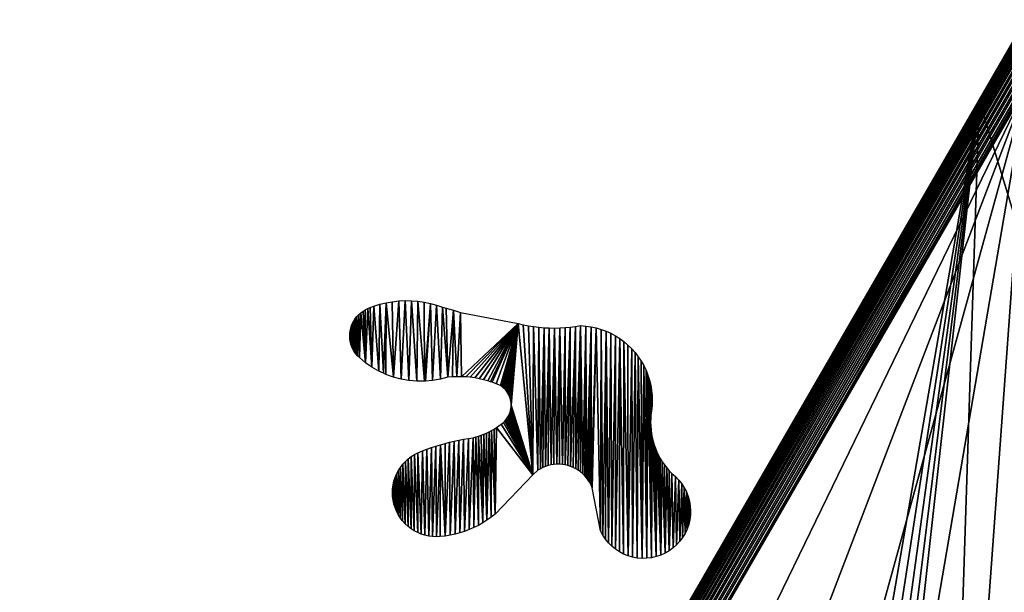
# Model space of a CAD drawing. Extents: x 0 to 1719, y 0 to 6313.
# Drawn here: x 22 to 593, y 5315 to 5647 of the extents above; entities that cross this region are included whole.
import ezdxf

# ---------------------------------------------------------------- set-up
doc = ezdxf.new("R2010")
doc.units = 0
doc.header["$LTSCALE"] = 25.4
doc.layers.get('0').update_dxf_attribs({"color": 13, "linetype": 'CONTINUOUS'})

msp = doc.modelspace()

# ---------------------------------------------------------------- linework, layer by layer
at = {"color": 9}
for p, q in [((52.82, 4690.73, 444.95), (923.15, 6198.18, 444.95)), ((52.82, 4690.73, 444.95), (923.15, 6198.18, 444.95)), ((53.18, 4690.54, 447.46), (923.82, 6198.53, 447.46)), ((53.18, 4690.54, 447.46), (923.82, 6198.53, 447.46)), ((53.79, 4690.21, 449.92), (924.41, 6198.16, 449.92)), ((53.79, 4690.21, 449.92), (924.41, 6198.16, 449.92)), ((54.64, 4689.75, 452.27), (925.23, 6197.65, 452.27)), ((54.64, 4689.75, 452.27), (925.23, 6197.65, 452.27)), ((55.72, 4689.18, 454.51), (926.27, 6197.01, 454.51)), ((55.72, 4689.18, 454.51), (926.27, 6197.01, 454.51)), ((57.02, 4688.49, 456.59), (927.52, 6196.23, 456.59)), ((57.02, 4688.49, 456.59), (927.52, 6196.23, 456.59)), ((58.51, 4687.69, 458.49), (928.95, 6195.34, 458.49)), ((58.51, 4687.69, 458.49), (928.95, 6195.34, 458.49)), ((60.19, 4686.79, 460.18), (930.57, 6194.33, 460.18)), ((60.19, 4686.79, 460.18), (930.57, 6194.33, 460.18)), ((62.02, 4685.81, 461.65), (932.33, 6193.24, 461.65)), ((62.02, 4685.81, 461.65), (932.33, 6193.24, 461.65)), ((63.98, 4684.76, 462.88), (934.22, 6192.06, 462.88)), ((63.98, 4684.76, 462.88), (934.22, 6192.06, 462.88)), ((66.06, 4683.65, 463.84), (936.22, 6190.82, 463.84)), ((66.06, 4683.65, 463.84), (936.22, 6190.82, 463.84)), ((938.3, 6189.53, 464.54), (68.22, 4682.5, 464.54)), ((938.3, 6189.53, 464.54), (68.22, 4682.5, 464.54)), ((793.11, 5973.03, 4.95), (578.11, 5600.64, 4.95)), ((793.11, 5973.03, 444.95), (578.11, 5600.64, 444.95)), ((793.11, 5973.03, 4.95), (578.11, 5600.64, 4.95)), ((793.11, 5973.03, 444.95), (578.11, 5600.64, 444.95)), ((387.93, 5231.24, 464.95), (605.43, 5607.96, 464.95)), ((387.93, 5231.24, 464.95), (605.43, 5607.96, 464.95)), ((578.11, 5600.64, 4.95), (363.11, 5228.25, 4.95)), ((578.11, 5600.64, 444.95), (363.11, 5228.25, 444.95)), ((578.11, 5600.64, 4.95), (363.11, 5228.25, 4.95)), ((578.11, 5600.64, 444.95), (363.11, 5228.25, 444.95))]:
    msp.add_line(p, q, dxfattribs=at)
at = {"color": 0}
for p, q in [((503.47, 5435.89, 464.95), (605.43, 5607.96, 464.95)), ((578.11, 5600.64, 4.95), (578.11, 5600.64, 444.95)), ((578.11, 5600.64, 4.95), (578.11, 5600.64, 444.95))]:
    msp.add_line(p, q, dxfattribs=at)

# ---------------------------------------------------------------- meshes
at = {"color": 9}
mesh = msp.add_polyface(dxfattribs=at)
corners = [(24.26, 4606.34, 4.95), (24.26, 4546.3, 4.95), (22.3, 4576.32, 4.95), (30.13, 4635.84, 4.95), (30.13, 4516.79, 4.95), (39.8, 4664.33, 4.95), (39.8, 4488.3, 4.95), (53.11, 4691.32, 4.95), (53.11, 4461.32, 4.95), (83.11, 4743.28, 4.95), (69.82, 4436.3, 4.95), (89.66, 4413.68, 4.95), (148.11, 4855.86, 4.95), (101.92, 4402.93, 4.95), (112.28, 4393.85, 4.95), (137.3, 4377.13, 4.95), (164.28, 4363.82, 4.95), (363.11, 5228.25, 4.95), (177.12, 4359.46, 4.95), (192.77, 4354.15, 4.95), (222.27, 4348.28, 4.95), (252.3, 4346.32, 4.95), (282.32, 4348.28, 4.95), (311.82, 4354.15, 4.95), (340.31, 4363.82, 4.95), (367.3, 4377.13, 4.95), (578.11, 5600.64, 4.95), (392.31, 4393.85, 4.95), (414.93, 4413.68, 4.95), (434.77, 4436.3, 4.95), (451.48, 4461.32, 4.95), (546.48, 4625.86, 4.95), (761.48, 4998.25, 4.95), (793.11, 5973.03, 4.95), (976.48, 5370.64, 4.95), (923.11, 6198.2, 4.95), (939.82, 6223.22, 4.95), (959.66, 6245.84, 4.95), (982.28, 6265.67, 4.95), (1191.48, 5743.03, 4.95), (1007.3, 6282.39, 4.95), (1034.28, 6295.69, 4.95), (1062.77, 6305.36, 4.95), (1092.27, 6311.23, 4.95), (1122.3, 6313.2, 4.95), (1152.32, 6311.23, 4.95), (1181.82, 6305.36, 4.95), (1210.31, 6295.69, 4.95), (1321.48, 5968.2, 4.95), (1237.3, 6282.39, 4.95), (1262.31, 6265.67, 4.95), (1284.93, 6245.84, 4.95), (1304.77, 6223.22, 4.95), (1321.48, 6198.2, 4.95), (1334.79, 6171.22, 4.95), (1334.79, 5995.18, 4.95), (1344.46, 6142.73, 4.95), (1344.46, 6023.67, 4.95), (1350.33, 6113.22, 4.95), (1350.33, 6053.18, 4.95), (1352.3, 6083.2, 4.95)]
mesh.append_faces([[corners[k] for k in face] for face in [(0, 1, 2), (59, 58, 60)]], dxfattribs={"vtx0": -1, "color": 9})
mesh.append_faces([[corners[k] for k in face] for face in [(1, 3, 4), (4, 5, 6), (6, 7, 8), (8, 9, 10), (10, 9, 11), (11, 12, 13), (13, 12, 14), (14, 12, 15), (15, 12, 16), (16, 17, 18), (18, 17, 19), (19, 17, 20), (20, 17, 21), (21, 17, 22), (22, 17, 23), (23, 17, 24), (24, 17, 25), (25, 26, 27), (27, 26, 28), (28, 26, 29), (29, 26, 30), (30, 26, 31), (31, 26, 32), (32, 33, 34), (34, 38, 39), (39, 47, 48), (48, 54, 55), (55, 56, 57), (57, 58, 59)]], dxfattribs={"vtx0": -1, "vtx1": -1, "color": 9})
mesh.append_faces([[corners[k] for k in face] for face in [(1, 0, 3), (4, 3, 5), (6, 5, 7), (8, 7, 9), (11, 9, 12), (16, 12, 17), (25, 17, 26), (32, 26, 33), (34, 33, 35), (34, 35, 36), (34, 36, 37), (34, 37, 38), (39, 38, 40), (39, 40, 41), (39, 41, 42), (39, 42, 43), (39, 43, 44), (39, 44, 45), (39, 45, 46), (39, 46, 47), (48, 47, 49), (48, 49, 50), (48, 50, 51), (48, 51, 52), (48, 52, 53), (48, 53, 54), (55, 54, 56), (57, 56, 58)]], dxfattribs={"vtx0": -1, "vtx2": -1, "color": 9})
at = {"color": 17}
mesh = msp.add_polyface(dxfattribs=at)
corners = [(923.82, 6198.53, 447.46), (52.82, 4690.73, 444.95), (53.18, 4690.54, 447.46), (923.15, 6198.18, 444.95), (923.47, 6198.75, 444.95)]
mesh.append_faces([[corners[k] for k in face] for face in [(0, 1, 2), (3, 0, 4)]], dxfattribs={"vtx0": -1, "color": 17})
mesh.append_faces([[corners[k] for k in face] for face in [(1, 0, 3)]], dxfattribs={"vtx0": -1, "vtx1": -1, "color": 17})
at = {"color": 9}
mesh = msp.add_polyface(dxfattribs=at)
corners = [(923.15, 6198.18, 444.95), (53.11, 4691.32, 444.95), (52.82, 4690.73, 444.95), (148.11, 4855.86, 444.95), (363.11, 5228.25, 444.95), (578.11, 5600.64, 444.95), (793.11, 5973.03, 444.95), (923.11, 6198.2, 444.95)]
mesh.append_faces([[corners[k] for k in face] for face in [(0, 1, 2), (6, 0, 7)]], dxfattribs={"vtx0": -1, "color": 9})
mesh.append_faces([[corners[k] for k in face] for face in [(1, 0, 3), (3, 0, 4), (4, 0, 5), (5, 0, 6)]], dxfattribs={"vtx0": -1, "vtx1": -1, "color": 9})
at = {"color": 17}
mesh = msp.add_polyface(dxfattribs=at)
corners = [(924.41, 6198.16, 449.92), (53.18, 4690.54, 447.46), (53.79, 4690.21, 449.92), (923.82, 6198.53, 447.46)]
mesh.append_faces([[corners[k] for k in face] for face in [(0, 1, 2), (1, 0, 3)]], dxfattribs={"vtx0": -1, "color": 17})
mesh = msp.add_polyface(dxfattribs=at)
corners = [(925.23, 6197.65, 452.27), (53.79, 4690.21, 449.92), (54.64, 4689.75, 452.27), (924.41, 6198.16, 449.92)]
mesh.append_faces([[corners[k] for k in face] for face in [(0, 1, 2), (1, 0, 3)]], dxfattribs={"vtx0": -1, "color": 17})
mesh = msp.add_polyface(dxfattribs=at)
corners = [(926.27, 6197.01, 454.51), (54.64, 4689.75, 452.27), (55.72, 4689.18, 454.51), (925.23, 6197.65, 452.27)]
mesh.append_faces([[corners[k] for k in face] for face in [(0, 1, 2), (1, 0, 3)]], dxfattribs={"vtx0": -1, "color": 17})
mesh = msp.add_polyface(dxfattribs=at)
corners = [(927.52, 6196.23, 456.59), (55.72, 4689.18, 454.51), (57.02, 4688.49, 456.59), (926.27, 6197.01, 454.51)]
mesh.append_faces([[corners[k] for k in face] for face in [(0, 1, 2), (1, 0, 3)]], dxfattribs={"vtx0": -1, "color": 17})
mesh = msp.add_polyface(dxfattribs=at)
corners = [(58.51, 4687.69, 458.49), (927.52, 6196.23, 456.59), (57.02, 4688.49, 456.59), (928.95, 6195.34, 458.49)]
mesh.append_faces([[corners[k] for k in face] for face in [(0, 1, 2), (1, 0, 3)]], dxfattribs={"vtx0": -1, "color": 17})
mesh = msp.add_polyface(dxfattribs=at)
corners = [(60.19, 4686.79, 460.18), (928.95, 6195.34, 458.49), (58.51, 4687.69, 458.49), (930.57, 6194.33, 460.18)]
mesh.append_faces([[corners[k] for k in face] for face in [(0, 1, 2), (1, 0, 3)]], dxfattribs={"vtx0": -1, "color": 17})
mesh = msp.add_polyface(dxfattribs=at)
corners = [(62.02, 4685.81, 461.65), (930.57, 6194.33, 460.18), (60.19, 4686.79, 460.18), (932.33, 6193.24, 461.65)]
mesh.append_faces([[corners[k] for k in face] for face in [(0, 1, 2), (1, 0, 3)]], dxfattribs={"vtx0": -1, "color": 17})
mesh = msp.add_polyface(dxfattribs=at)
corners = [(63.98, 4684.76, 462.88), (932.33, 6193.24, 461.65), (62.02, 4685.81, 461.65), (934.22, 6192.06, 462.88)]
mesh.append_faces([[corners[k] for k in face] for face in [(0, 1, 2), (1, 0, 3)]], dxfattribs={"vtx0": -1, "color": 17})
mesh = msp.add_polyface(dxfattribs=at)
corners = [(66.06, 4683.65, 463.84), (934.22, 6192.06, 462.88), (63.98, 4684.76, 462.88), (936.22, 6190.82, 463.84)]
mesh.append_faces([[corners[k] for k in face] for face in [(0, 1, 2), (1, 0, 3)]], dxfattribs={"vtx0": -1, "color": 17})
mesh = msp.add_polyface(dxfattribs=at)
corners = [(68.22, 4682.5, 464.54), (936.22, 6190.82, 463.84), (66.06, 4683.65, 463.84), (938.3, 6189.53, 464.54)]
mesh.append_faces([[corners[k] for k in face] for face in [(0, 1, 2), (1, 0, 3)]], dxfattribs={"vtx0": -1, "color": 17})
mesh = msp.add_polyface(dxfattribs=at)
corners = [(70.43, 4681.32, 464.95), (938.3, 6189.53, 464.54), (68.22, 4682.5, 464.54), (170.44, 4854.53, 464.95), (387.93, 5231.24, 464.95), (605.43, 5607.96, 464.95), (822.93, 5984.68, 464.95), (940.43, 6188.2, 464.95)]
mesh.append_faces([[corners[k] for k in face] for face in [(0, 1, 2), (1, 6, 7)]], dxfattribs={"vtx0": -1, "color": 17})
mesh.append_faces([[corners[k] for k in face] for face in [(1, 0, 3), (1, 3, 4), (1, 4, 5), (1, 5, 6)]], dxfattribs={"vtx0": -1, "vtx2": -1, "color": 17})
mesh = msp.add_polyface(dxfattribs=at)
corners = [(436.29, 4469.99, 464.54), (534.17, 4644.53, 464.95), (434.16, 4471.32, 464.95), (1306.37, 5977.02, 464.54), (751.66, 5021.24, 464.95), (969.16, 5397.96, 464.95), (1186.66, 5774.68, 464.95), (1304.16, 5978.2, 464.95)]
mesh.append_faces([[corners[k] for k in face] for face in [(0, 1, 2), (6, 3, 7)]], dxfattribs={"vtx0": -1, "color": 17})
mesh.append_faces([[corners[k] for k in face] for face in [(1, 3, 4), (4, 3, 5), (5, 3, 6)]], dxfattribs={"vtx0": -1, "vtx1": -1, "color": 17})
mesh.append_faces([[corners[k] for k in face] for face in [(1, 0, 3)]], dxfattribs={"vtx0": -1, "vtx2": -1, "color": 17})
mesh = msp.add_polyface(dxfattribs=at)
corners = [(438.37, 4468.7, 463.84), (1306.37, 5977.02, 464.54), (436.29, 4469.99, 464.54), (1308.53, 5975.86, 463.84)]
mesh.append_faces([[corners[k] for k in face] for face in [(0, 1, 2), (1, 0, 3)]], dxfattribs={"vtx0": -1, "color": 17})
mesh = msp.add_polyface(dxfattribs=at)
corners = [(440.37, 4467.46, 462.88), (1308.53, 5975.86, 463.84), (438.37, 4468.7, 463.84), (1310.61, 5974.75, 462.88)]
mesh.append_faces([[corners[k] for k in face] for face in [(0, 1, 2), (1, 0, 3)]], dxfattribs={"vtx0": -1, "color": 17})
mesh = msp.add_polyface(dxfattribs=at)
corners = [(442.26, 4466.28, 461.65), (1310.61, 5974.75, 462.88), (440.37, 4467.46, 462.88), (1312.57, 5973.7, 461.65)]
mesh.append_faces([[corners[k] for k in face] for face in [(0, 1, 2), (1, 0, 3)]], dxfattribs={"vtx0": -1, "color": 17})
mesh = msp.add_polyface(dxfattribs=at)
corners = [(444.03, 4465.18, 460.18), (1312.57, 5973.7, 461.65), (442.26, 4466.28, 461.65), (1314.41, 5972.72, 460.18)]
mesh.append_faces([[corners[k] for k in face] for face in [(0, 1, 2), (1, 0, 3)]], dxfattribs={"vtx0": -1, "color": 17})
at = {"color": 95}
mesh = msp.add_polyface(dxfattribs=at)
corners = [(793.11, 5973.03, 444.95), (578.11, 5600.64, 4.95), (578.11, 5600.64, 444.95), (793.11, 5973.03, 4.95)]
mesh.append_faces([[corners[k] for k in face] for face in [(0, 1, 2), (1, 0, 3)]], dxfattribs={"vtx0": -1, "color": 95})
at = {"color": 17}
mesh = msp.add_polyface(dxfattribs=at)
corners = [(445.64, 4464.18, 458.49), (1314.41, 5972.72, 460.18), (444.03, 4465.18, 460.18), (1316.08, 5971.83, 458.49)]
mesh.append_faces([[corners[k] for k in face] for face in [(0, 1, 2), (1, 0, 3)]], dxfattribs={"vtx0": -1, "color": 17})
mesh = msp.add_polyface(dxfattribs=at)
corners = [(447.07, 4463.29, 456.59), (1316.08, 5971.83, 458.49), (445.64, 4464.18, 458.49), (1317.57, 5971.03, 456.59)]
mesh.append_faces([[corners[k] for k in face] for face in [(0, 1, 2), (1, 0, 3)]], dxfattribs={"vtx0": -1, "color": 17})
mesh = msp.add_polyface(dxfattribs=at)
corners = [(1318.87, 5970.34, 454.51), (447.07, 4463.29, 456.59), (448.32, 4462.51, 454.51), (1317.57, 5971.03, 456.59)]
mesh.append_faces([[corners[k] for k in face] for face in [(0, 1, 2), (1, 0, 3)]], dxfattribs={"vtx0": -1, "color": 17})
mesh = msp.add_polyface(dxfattribs=at)
corners = [(1319.95, 5969.76, 452.27), (448.32, 4462.51, 454.51), (449.36, 4461.86, 452.27), (1318.87, 5970.34, 454.51)]
mesh.append_faces([[corners[k] for k in face] for face in [(0, 1, 2), (1, 0, 3)]], dxfattribs={"vtx0": -1, "color": 17})
mesh = msp.add_polyface(dxfattribs=at)
corners = [(1320.8, 5969.31, 449.92), (449.36, 4461.86, 452.27), (450.18, 4461.35, 449.92), (1319.95, 5969.76, 452.27)]
mesh.append_faces([[corners[k] for k in face] for face in [(0, 1, 2), (1, 0, 3)]], dxfattribs={"vtx0": -1, "color": 17})
mesh = msp.add_polyface(dxfattribs=at)
corners = [(1321.41, 5968.98, 447.46), (450.18, 4461.35, 449.92), (450.77, 4460.99, 447.46), (1320.8, 5969.31, 449.92)]
mesh.append_faces([[corners[k] for k in face] for face in [(0, 1, 2), (1, 0, 3)]], dxfattribs={"vtx0": -1, "color": 17})
mesh = msp.add_polyface(dxfattribs=at)
corners = [(1321.77, 5968.79, 444.95), (450.77, 4460.99, 447.46), (451.12, 4460.77, 444.95), (1321.41, 5968.98, 447.46)]
mesh.append_faces([[corners[k] for k in face] for face in [(0, 1, 2), (1, 0, 3)]], dxfattribs={"vtx0": -1, "color": 17})
at = {"color": 9}
mesh = msp.add_polyface(dxfattribs=at)
corners = [(451.48, 4461.32, 444.95), (1321.77, 5968.79, 444.95), (451.12, 4460.77, 444.95), (546.48, 4625.86, 444.95), (761.48, 4998.25, 444.95), (976.48, 5370.64, 444.95), (1191.48, 5743.03, 444.95), (1321.48, 5968.2, 444.95)]
mesh.append_faces([[corners[k] for k in face] for face in [(0, 1, 2), (1, 6, 7)]], dxfattribs={"vtx0": -1, "color": 9})
mesh.append_faces([[corners[k] for k in face] for face in [(1, 0, 3), (1, 3, 4), (1, 4, 5), (1, 5, 6)]], dxfattribs={"vtx0": -1, "vtx2": -1, "color": 9})
at = {"color": 32}
mesh = msp.add_polyface(dxfattribs=at)
corners = [(425.91, 5237.62, 464.95), (605.43, 5607.96, 464.95), (387.93, 5231.24, 464.95), (464.39, 5239.2, 464.95), (502.77, 5235.95, 464.95), (540.43, 5227.93, 464.95), (576.8, 5215.25, 464.95), (611.3, 5198.12, 464.95), (643.41, 5614.34, 464.95), (643.38, 5176.81, 464.95), (672.54, 5151.66, 464.95), (681.89, 5615.92, 464.95), (698.32, 5123.05, 464.95), (720.27, 5612.67, 464.95), (720.32, 5091.44, 464.95), (757.93, 5604.65, 464.95), (738.2, 5057.33, 464.95), (751.66, 5021.24, 464.95), (969.16, 5397.96, 464.95), (794.3, 5591.97, 464.95), (828.8, 5574.84, 464.95), (860.88, 5553.53, 464.95), (890.04, 5528.38, 464.95), (915.82, 5499.77, 464.95), (937.82, 5468.16, 464.95), (955.7, 5434.05, 464.95)]
mesh.append_faces([[corners[k] for k in face] for face in [(0, 1, 2), (24, 18, 25)]], dxfattribs={"vtx0": -1, "color": 32})
mesh.append_faces([[corners[k] for k in face] for face in [(1, 7, 8), (8, 10, 11), (11, 12, 13), (13, 14, 15), (15, 18, 19), (19, 18, 20), (20, 18, 21), (21, 18, 22), (22, 18, 23), (23, 18, 24)]], dxfattribs={"vtx0": -1, "vtx1": -1, "color": 32})
mesh.append_faces([[corners[k] for k in face] for face in [(1, 0, 3), (1, 3, 4), (1, 4, 5), (1, 5, 6), (1, 6, 7), (8, 7, 9), (8, 9, 10), (11, 10, 12), (13, 12, 14), (15, 14, 16), (15, 16, 17), (15, 17, 18)]], dxfattribs={"vtx0": -1, "vtx2": -1, "color": 32})
mesh = msp.add_polyface(dxfattribs=at)
corners = [(578.11, 5600.64, 444.95), (363.11, 5228.25, 4.95), (363.11, 5228.25, 444.95), (578.11, 5600.64, 4.95)]
mesh.append_faces([[corners[k] for k in face] for face in [(0, 1, 2), (1, 0, 3)]], dxfattribs={"vtx0": -1, "color": 32})
mesh = msp.add_polyface(dxfattribs=at)
corners = [(213.55, 5465.39), (213.59, 5462.27), (213.5, 5463.83), (213.74, 5466.93), (213.83, 5460.73), (214.07, 5468.46), (214.2, 5459.21), (214.54, 5469.95), (214.71, 5457.74), (215.14, 5471.39), (215.35, 5456.32), (215.87, 5472.76), (216.11, 5454.96), (216.73, 5474.07), (217, 5453.68), (217.69, 5475.29), (218, 5452.48), (218.77, 5476.42), (219.11, 5451.38), (219.94, 5477.45), (222.63, 5448.44), (221.2, 5478.37), (222.54, 5479.17), (223.95, 5479.84), (226.39, 5445.83), (225.41, 5480.38), (227.41, 5481.18), (230.37, 5443.54), (230.94, 5482.29), (233.06, 5442.29), (234.54, 5483.17), (234.52, 5441.61), (238.83, 5440.05), (238.19, 5483.82), (241.87, 5484.24), (243.26, 5438.86)]
mesh.append_faces([[corners[k] for k in face] for face in [(0, 1, 2)]], dxfattribs={"vtx0": -1, "color": 32})
mesh.append_faces([[corners[k] for k in face] for face in [(1, 3, 4), (4, 5, 6), (6, 7, 8), (8, 9, 10), (10, 11, 12), (12, 13, 14), (14, 15, 16), (16, 17, 18), (18, 19, 20), (20, 23, 24), (24, 26, 27), (27, 28, 29), (29, 30, 31), (31, 30, 32), (32, 34, 35)]], dxfattribs={"vtx0": -1, "vtx1": -1, "color": 32})
mesh.append_faces([[corners[k] for k in face] for face in [(1, 0, 3), (4, 3, 5), (6, 5, 7), (8, 7, 9), (10, 9, 11), (12, 11, 13), (14, 13, 15), (16, 15, 17), (18, 17, 19), (20, 19, 21), (20, 21, 22), (20, 22, 23), (24, 23, 25), (24, 25, 26), (27, 26, 28), (29, 28, 30), (32, 30, 33), (32, 33, 34)]], dxfattribs={"vtx0": -1, "vtx2": -1, "color": 32})
mesh = msp.add_polyface(dxfattribs=at)
corners = [(243.26, 5438.86), (241.87, 5484.24), (245.57, 5484.42), (247.77, 5438.06), (249.28, 5484.36), (252.34, 5437.66), (252.97, 5484.06), (256.92, 5437.65), (256.64, 5483.53), (260.26, 5482.77), (257.39, 5437.69), (261.49, 5438.03), (263.83, 5481.77), (266.01, 5438.81), (267.33, 5480.55), (270.44, 5439.98), (269.42, 5480.06), (273.55, 5478.89), (273.02, 5440.22), (275.61, 5440.34), (277.61, 5477.52), (278.2, 5440.34), (311.07, 5471.14), (280.79, 5440.22), (283.37, 5439.99), (285.94, 5439.64), (288.49, 5439.17), (291.02, 5438.59), (293.51, 5437.89), (295.11, 5437.37), (295.98, 5437.09), (298.4, 5436.17), (300.78, 5435.14), (301.64, 5434.56), (302.45, 5433.92), (303.21, 5433.22)]
mesh.append_faces([[corners[k] for k in face] for face in [(0, 2, 3), (3, 4, 5), (5, 6, 7), (7, 9, 10), (10, 9, 11), (11, 12, 13), (13, 14, 15), (15, 17, 18), (18, 17, 19), (19, 20, 21), (21, 22, 23), (23, 22, 24), (24, 22, 25), (25, 22, 26), (26, 22, 27), (27, 22, 28), (28, 22, 29), (29, 22, 30), (30, 22, 31), (31, 22, 32), (32, 22, 33), (33, 22, 34), (34, 22, 35)]], dxfattribs={"vtx0": -1, "vtx1": -1, "color": 32})
mesh.append_faces([[corners[k] for k in face] for face in [(0, 1, 2), (3, 2, 4), (5, 4, 6), (7, 6, 8), (7, 8, 9), (11, 9, 12), (13, 12, 14), (15, 14, 16), (15, 16, 17), (19, 17, 20), (21, 20, 22)]], dxfattribs={"vtx0": -1, "vtx2": -1, "color": 32})
mesh = msp.add_polyface(dxfattribs=at)
corners = [(303.21, 5433.22), (311.07, 5471.14), (303.91, 5432.46), (240.6, 5362.33), (239.8, 5381.86), (240.66, 5383.91), (241.62, 5360.35), (241.69, 5385.89), (242.81, 5358.46), (242.9, 5387.76), (244.16, 5356.69), (244.26, 5389.53), (245.66, 5355.04), (245.77, 5391.17), (247.3, 5353.53), (247.42, 5392.67), (249.06, 5352.17), (249.19, 5394.02), (250.94, 5350.97), (251.07, 5395.21), (252.91, 5349.94), (253.05, 5396.23), (254.97, 5349.08), (255.61, 5397.28), (257.09, 5348.4), (258.19, 5398.27), (259.27, 5347.91), (260.8, 5399.2), (261.47, 5347.61), (263.42, 5400.08), (263.7, 5347.51), (266.07, 5400.9), (268.81, 5347.92), (268.73, 5401.65), (271.41, 5402.35), (271.68, 5348.38), (274.1, 5402.99), (274.52, 5348.99), (276.8, 5403.57), (277.32, 5349.74), (279.52, 5404.09), (280.09, 5350.63), (282.25, 5404.55), (282.8, 5351.67), (284.99, 5404.95), (285.46, 5352.83), (286.59, 5405.37), (288.05, 5354.13), (288.17, 5405.85), (290.58, 5355.56), (289.73, 5406.39), (291.27, 5406.99), (293.03, 5357.12), (292.79, 5407.65), (294.28, 5408.37), (295.4, 5358.8), (295.74, 5409.15), (297.68, 5360.6), (297.17, 5409.98), (298.57, 5410.87), (319.57, 5383.44), (301.25, 5412.81)]
mesh.append_faces([[corners[k] for k in face] for face in [(0, 1, 2), (55, 56, 57), (57, 59, 60)]], dxfattribs={"vtx0": -1, "vtx1": -1, "color": 32})
mesh.append_faces([[corners[k] for k in face] for face in [(3, 4, 5), (6, 5, 7), (8, 7, 9), (10, 9, 11), (12, 11, 13), (14, 13, 15), (16, 15, 17), (18, 17, 19), (20, 19, 21), (22, 21, 23), (24, 23, 25), (26, 25, 27), (28, 27, 29), (30, 29, 31), (32, 31, 33), (32, 33, 34), (35, 34, 36), (37, 36, 38), (39, 38, 40), (41, 40, 42), (43, 42, 44), (45, 44, 46), (47, 46, 48), (49, 48, 50), (49, 50, 51), (52, 51, 53), (52, 53, 54), (55, 54, 56), (57, 56, 58), (57, 58, 59), (60, 59, 61)]], dxfattribs={"vtx0": -1, "vtx2": -1, "color": 32})
mesh = msp.add_polyface(dxfattribs=at)
corners = [(303.91, 5432.46), (311.07, 5471.14), (304.55, 5431.65), (305.12, 5430.79), (305.63, 5429.88), (306.06, 5428.94), (306.42, 5427.97), (306.71, 5426.98), (306.91, 5425.96), (307.04, 5424.94), (307.08, 5423.9), (319.57, 5383.44), (314.03, 5470.45), (317.02, 5469.86), (320.02, 5469.38), (322.59, 5386.13), (323.04, 5469.01), (324, 5386.97), (326.07, 5468.75), (327, 5388.32), (329.11, 5468.59), (330.17, 5389.19), (332.16, 5468.54), (331.79, 5389.43), (333.43, 5389.56), (335.2, 5468.6), (335.08, 5389.55), (336.72, 5389.42), (338.24, 5468.77), (338.34, 5389.16), (341.27, 5469.05), (339.94, 5388.78), (341.5, 5388.27), (344.29, 5469.44), (344.49, 5386.9), (347.29, 5469.93), (348.5, 5384.04), (350.31, 5469.71), (350.75, 5381.65), (353.3, 5469.28), (353.38, 5377.48), (356.25, 5468.64), (358.83, 5350.89), (359.16, 5467.79), (360.11, 5348.44), (361.99, 5466.74), (363.37, 5343.99), (364.75, 5465.5)]
mesh.append_faces([[corners[k] for k in face] for face in [(0, 1, 2), (2, 1, 3), (3, 1, 4), (4, 1, 5), (5, 1, 6), (6, 1, 7), (7, 1, 8), (8, 1, 9), (9, 1, 10), (21, 22, 23), (23, 22, 24), (24, 25, 26), (26, 25, 27), (27, 28, 29), (29, 30, 31)]], dxfattribs={"vtx0": -1, "vtx1": -1, "color": 32})
mesh.append_faces([[corners[k] for k in face] for face in [(11, 10, 1)]], dxfattribs={"vtx0": -1, "vtx1": -1, "vtx2": -1, "color": 32})
mesh.append_faces([[corners[k] for k in face] for face in [(11, 1, 12), (11, 12, 13), (11, 13, 14), (15, 14, 16), (17, 16, 18), (19, 18, 20), (21, 20, 22), (24, 22, 25), (27, 25, 28), (29, 28, 30), (32, 30, 33), (34, 33, 35), (36, 35, 37), (38, 37, 39), (40, 39, 41), (42, 41, 43), (44, 43, 45), (46, 45, 47)]], dxfattribs={"vtx0": -1, "vtx2": -1, "color": 32})
mesh = msp.add_polyface(dxfattribs=at)
corners = [(319.57, 5383.44), (301.25, 5412.81), (302.53, 5413.85), (303.28, 5414.56), (303.98, 5415.33), (304.61, 5416.14), (305.18, 5417.01), (305.68, 5417.91), (306.1, 5418.86), (306.46, 5419.83), (306.73, 5420.83), (306.93, 5421.84), (307.04, 5422.87), (307.08, 5423.9), (320.02, 5469.38), (322.59, 5386.13), (323.04, 5469.01), (324, 5386.97), (326.07, 5468.75), (325.47, 5387.71), (327, 5388.32), (329.11, 5468.59), (328.57, 5388.81), (330.17, 5389.19), (339.94, 5388.78), (341.27, 5469.05), (341.5, 5388.27), (344.29, 5469.44), (343.02, 5387.65), (344.49, 5386.9), (347.29, 5469.93), (345.9, 5386.05), (347.24, 5385.1), (348.5, 5384.04), (350.31, 5469.71), (349.67, 5382.89), (350.75, 5381.65), (353.3, 5469.28), (351.73, 5380.33), (352.61, 5378.94), (353.38, 5377.48), (356.25, 5468.64), (354.03, 5375.97), (358.83, 5350.89), (359.16, 5467.79), (360.11, 5348.44), (361.99, 5466.74), (361.63, 5346.13), (363.37, 5343.99)]
mesh.append_faces([[corners[k] for k in face] for face in [(0, 14, 15), (15, 16, 17), (17, 18, 19), (19, 18, 20), (20, 21, 22), (22, 21, 23), (24, 25, 26), (26, 27, 28), (28, 27, 29), (29, 30, 31), (31, 30, 32), (32, 30, 33), (33, 34, 35), (35, 34, 36), (36, 37, 38), (38, 37, 39), (39, 37, 40), (40, 41, 42), (42, 41, 43), (43, 44, 45), (45, 46, 47), (47, 46, 48)]], dxfattribs={"vtx0": -1, "vtx1": -1, "color": 32})
mesh.append_faces([[corners[k] for k in face] for face in [(0, 1, 2), (0, 2, 3), (0, 3, 4), (0, 4, 5), (0, 5, 6), (0, 6, 7), (0, 7, 8), (0, 8, 9), (0, 9, 10), (0, 10, 11), (0, 11, 12), (0, 12, 13)]], dxfattribs={"vtx0": -1, "vtx2": -1, "color": 32})
mesh = msp.add_polyface(dxfattribs=at)
corners = [(387.92, 5435.41), (387.83, 5413.81), (387.21, 5438.35), (387.87, 5416.01), (388.03, 5418.19), (388.42, 5432.43), (388.3, 5420.37), (388.65, 5423.37), (388.7, 5429.42), (388.78, 5426.39), (363.37, 5343.99), (364.75, 5465.5), (365.32, 5342.04), (367.41, 5464.06), (367.46, 5340.29), (369.97, 5462.45), (369.76, 5338.76), (372.21, 5337.48), (372.4, 5460.65), (374.77, 5336.45), (374.71, 5458.7), (376.87, 5456.58), (377.42, 5335.68), (378.88, 5454.32), (380.14, 5335.19), (380.72, 5451.92), (382.89, 5334.97), (382.39, 5449.4), (383.89, 5446.77), (385.65, 5335.03), (385.19, 5444.05), (386.3, 5441.23), (388.39, 5335.37), (387.89, 5411.62), (388.07, 5409.44), (388.37, 5407.26), (388.77, 5405.11), (391.08, 5335.98), (389.28, 5402.98), (389.91, 5400.88), (390.64, 5398.81), (391.48, 5396.78)]
mesh.append_faces([[corners[k] for k in face] for face in [(7, 8, 9)]], dxfattribs={"vtx0": -1, "color": 32})
mesh.append_faces([[corners[k] for k in face] for face in [(0, 1, 2), (1, 0, 3), (3, 0, 4), (4, 5, 6), (6, 5, 7), (10, 11, 12), (12, 13, 14), (14, 15, 16), (16, 15, 17), (17, 18, 19)]], dxfattribs={"vtx0": -1, "vtx1": -1, "color": 32})
mesh.append_faces([[corners[k] for k in face] for face in [(32, 2, 1)]], dxfattribs={"vtx0": -1, "vtx1": -1, "vtx2": -1, "color": 32})
mesh.append_faces([[corners[k] for k in face] for face in [(4, 0, 5), (7, 5, 8), (12, 11, 13), (14, 13, 15), (17, 15, 18), (19, 18, 20), (19, 20, 21), (22, 21, 23), (24, 23, 25), (26, 25, 27), (26, 27, 28), (29, 28, 30), (29, 30, 31), (32, 31, 2), (32, 1, 33), (32, 33, 34), (32, 34, 35), (32, 35, 36), (37, 36, 38), (37, 38, 39), (37, 39, 40), (37, 40, 41)]], dxfattribs={"vtx0": -1, "vtx2": -1, "color": 32})
mesh = msp.add_polyface(dxfattribs=at)
corners = [(374.77, 5336.45), (376.87, 5456.58), (377.42, 5335.68), (378.88, 5454.32), (380.14, 5335.19), (380.72, 5451.92), (382.89, 5334.97), (383.89, 5446.77), (385.65, 5335.03), (386.3, 5441.23), (388.39, 5335.37), (388.77, 5405.11), (391.08, 5335.98), (391.48, 5396.78), (393.7, 5336.87), (392.41, 5394.8), (393.46, 5392.87), (394.59, 5391), (396.21, 5338.01), (395.83, 5389.18), (397.15, 5387.44), (398.6, 5339.4), (398.57, 5385.76), (400.06, 5384.16), (400.83, 5341.02), (402.19, 5382.39), (402.89, 5342.86), (404.12, 5380.42), (404.75, 5344.9), (405.85, 5378.26), (406.4, 5347.12), (407.34, 5375.95), (407.82, 5349.49), (408.6, 5373.49), (408.99, 5351.99), (409.6, 5370.91), (409.9, 5354.6), (410.34, 5368.25), (410.54, 5357.28), (410.81, 5365.53), (410.91, 5360.02), (411, 5362.78)]
mesh.append_faces([[corners[k] for k in face] for face in [(40, 39, 41)]], dxfattribs={"vtx0": -1, "color": 32})
mesh.append_faces([[corners[k] for k in face] for face in [(0, 1, 2), (2, 3, 4), (4, 5, 6), (6, 7, 8), (8, 9, 10), (10, 11, 12), (12, 13, 14), (14, 17, 18), (18, 20, 21), (21, 23, 24), (24, 25, 26), (26, 27, 28), (28, 29, 30), (30, 31, 32), (32, 33, 34), (34, 35, 36), (36, 37, 38), (38, 39, 40)]], dxfattribs={"vtx0": -1, "vtx1": -1, "color": 32})
mesh.append_faces([[corners[k] for k in face] for face in [(14, 13, 15), (14, 15, 16), (14, 16, 17), (18, 17, 19), (18, 19, 20), (21, 20, 22), (21, 22, 23), (24, 23, 25), (26, 25, 27), (28, 27, 29), (30, 29, 31), (32, 31, 33), (34, 33, 35), (36, 35, 37), (38, 37, 39)]], dxfattribs={"vtx0": -1, "vtx2": -1, "color": 32})
mesh = msp.add_polyface(dxfattribs=at)
corners = [(238.34, 5375.35), (238.33, 5370.9), (238.23, 5373.13), (238.61, 5368.69), (238.64, 5377.56), (239.09, 5366.51), (239.12, 5379.74), (239.75, 5364.39), (239.8, 5381.86), (240.6, 5362.33), (240.66, 5383.91), (241.62, 5360.35), (241.69, 5385.89), (242.81, 5358.46), (242.9, 5387.76), (244.16, 5356.69), (244.26, 5389.53), (245.66, 5355.04), (245.77, 5391.17), (247.3, 5353.53), (247.42, 5392.67), (249.06, 5352.17), (249.19, 5394.02), (250.94, 5350.97), (251.07, 5395.21), (252.91, 5349.94), (253.05, 5396.23), (254.97, 5349.08), (255.61, 5397.28), (257.09, 5348.4), (258.19, 5398.27), (259.27, 5347.91), (260.8, 5399.2), (261.47, 5347.61), (263.42, 5400.08), (263.7, 5347.51), (266.07, 5400.9), (265.93, 5347.6), (268.81, 5347.92), (271.41, 5402.35), (271.68, 5348.38), (274.1, 5402.99), (274.52, 5348.99), (276.8, 5403.57), (277.32, 5349.74), (279.52, 5404.09), (280.09, 5350.63), (282.25, 5404.55), (282.8, 5351.67), (284.99, 5404.95), (285.46, 5352.83), (286.59, 5405.37), (288.05, 5354.13), (288.17, 5405.85), (290.58, 5355.56), (291.27, 5406.99), (293.03, 5357.12), (294.28, 5408.37), (295.4, 5358.8)]
mesh.append_faces([[corners[k] for k in face] for face in [(0, 1, 2)]], dxfattribs={"vtx0": -1, "color": 32})
mesh.append_faces([[corners[k] for k in face] for face in [(1, 0, 3), (3, 4, 5), (5, 6, 7), (7, 8, 9), (9, 10, 11), (11, 12, 13), (13, 14, 15), (15, 16, 17), (17, 18, 19), (19, 20, 21), (21, 22, 23), (23, 24, 25), (25, 26, 27), (27, 28, 29), (29, 30, 31), (31, 32, 33), (33, 34, 35), (35, 36, 37), (37, 36, 38), (38, 39, 40), (40, 41, 42), (42, 43, 44), (44, 45, 46), (46, 47, 48), (48, 49, 50), (50, 51, 52), (52, 53, 54), (54, 55, 56), (56, 57, 58)]], dxfattribs={"vtx0": -1, "vtx1": -1, "color": 32})
mesh.append_faces([[corners[k] for k in face] for face in [(3, 0, 4), (5, 4, 6), (7, 6, 8)]], dxfattribs={"vtx0": -1, "vtx2": -1, "color": 32})

doc.saveas('drawing.dxf')
